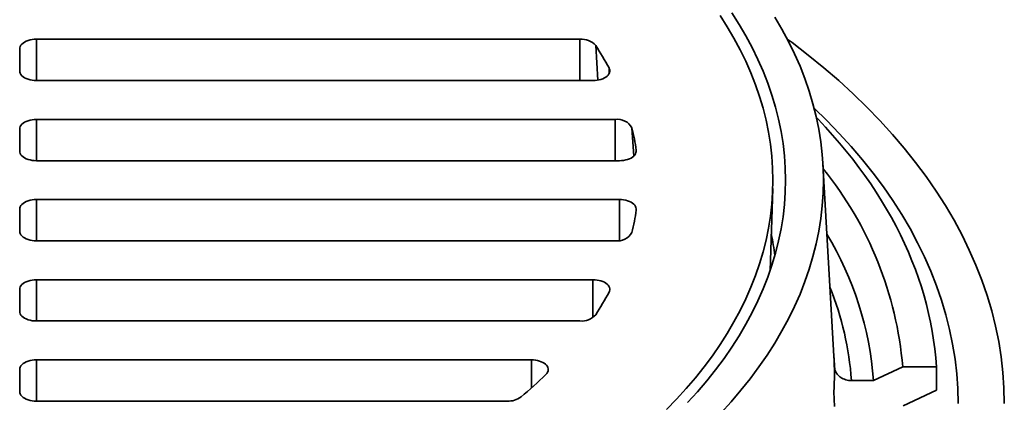
# Model space of a CAD drawing. Units: inches. Extents: x 0.1 to 8.4, y 0.1 to 10.9.
# Drawn here: x 7.5 to 8.1, y 8.7 to 8.9 of the extents above; entities that cross this region are included whole.
import ezdxf

# ---------------------------------------------------------------- set-up
doc = ezdxf.new("R2010")
doc.units = ezdxf.units.IN
doc.header["$MEASUREMENT"] = 0

msp = doc.modelspace()

# ---------------------------------------------------------------- linework, layer by layer
at = {"color": 7, "linetype": 'Continuous', "lineweight": 35}
for p, q in [((7.80350677, 8.93195672), (7.46716884, 8.93195672)), ((7.45675217, 8.92594331), (7.45675217, 8.91241313)), ((7.46716884, 8.90639972), (7.81152481, 8.90639972)), ((7.82537709, 8.88234606), (7.46716884, 8.88234606)), ((7.45675217, 8.87633265), (7.45675217, 8.86280247)), ((7.46716884, 8.85678905), (7.82792063, 8.85678906)), ((7.96069267, 8.73582826), (7.95386049, 8.85477634)), ((7.9211837, 8.78868491), (7.92281364, 8.83950199)), ((7.46716884, 8.8327354), (7.82792063, 8.83273539)), ((7.45675217, 8.8131918), (7.45675217, 8.82672198)), ((7.82537709, 8.80717839), (7.46716884, 8.80717839)), ((7.46716884, 8.78312473), (7.81152481, 8.78312473)), ((7.45675217, 8.76358114), (7.45675217, 8.77711132)), ((7.80350677, 8.75756773), (7.46716884, 8.75756773)), ((7.46716883, 8.73351407), (7.77348255, 8.73351407)), ((7.96108607, 8.72880629), (7.96074555, 8.73473348)), ((7.45675217, 8.71397047), (7.45675217, 8.72750066)), ((8.00324825, 8.72920455), (7.98519373, 8.72069892)), ((8.02409488, 8.72920456), (8.00324825, 8.72920455)), ((8.02409488, 8.71482494), (8.02409488, 8.72920456)), ((7.98519373, 8.72069892), (7.97149918, 8.72069892)), ((8.00356007, 8.70515089), (8.02409488, 8.71482494)), ((7.96057453, 8.71365654), (7.96108607, 8.70475263)), ((7.75846327, 8.70795707), (7.46716883, 8.70795706))]:
    msp.add_line(p, q, dxfattribs=at)
at = {"color": 8, "linetype": 'Continuous', "lineweight": 35}
for p, q in [((7.46716884, 8.90639972), (7.46716884, 8.93195672)), ((7.80350677, 8.90639972), (7.80350677, 8.93195672)), ((7.81455558, 8.90665988), (7.81325307, 8.92806569)), ((7.82167433, 8.91106003), (7.82148073, 8.91418178)), ((7.46716884, 8.85678906), (7.46716884, 8.88234606)), ((7.82537709, 8.85678905), (7.82537709, 8.88234606)), ((7.83681266, 8.85967024), (7.83569517, 8.87715802)), ((7.8383372, 8.86277568), (7.8383052, 8.86327411)), ((7.46716884, 8.80717839), (7.46716884, 8.8327354)), ((7.82792063, 8.80736041), (7.82792063, 8.83273539)), ((7.46716884, 8.75756773), (7.46716884, 8.78312473)), ((7.81152481, 8.75974238), (7.81152481, 8.78312473)), ((7.46716883, 8.70795707), (7.46716883, 8.73351407)), ((7.77348254, 8.71610469), (7.77348255, 8.73351407))]:
    msp.add_line(p, q, dxfattribs=at)
at = {"color": 7, "linetype": 'Continuous', "lineweight": 35, "flags": 128}
for points in [[(7.85695738, 8.70269533), (7.8632533, 8.70918529), (7.86925277, 8.71576818), (7.8749517, 8.72243948), (7.88034616, 8.7291946), (7.88543244, 8.73602893), (7.89020712, 8.74293778), (7.89466688, 8.74991641), (7.89880862, 8.75696007), (7.90262962, 8.76406386), (7.90612713, 8.77122299), (7.90929882, 8.7784325), (7.91214254, 8.78568748), (7.91465628, 8.79298295), (7.91683834, 8.80031391), (7.91868726, 8.80767532), (7.92020176, 8.81506215), (7.92138076, 8.82246935), (7.92222348, 8.8298918), (7.92272933, 8.83732447), (7.92289799, 8.84476222), (7.92272933, 8.85219998), (7.92222348, 8.85963265), (7.92138076, 8.8670551), (7.92020176, 8.87446229), (7.91868726, 8.88184913), (7.91683834, 8.88921054), (7.91465628, 8.8965415), (7.91214254, 8.90383697), (7.90929882, 8.91109195), (7.90612713, 8.91830146), (7.90262962, 8.92546059), (7.89880862, 8.93256438), (7.89466688, 8.93960804), (7.89020712, 8.94658666)], [(7.87011905, 8.70703329), (7.87621377, 8.71372065), (7.88200315, 8.72049784), (7.88748323, 8.72736019), (7.89265026, 8.734303), (7.8975007, 8.74132153), (7.90203124, 8.74841094), (7.90623877, 8.75556637), (7.91012036, 8.76278294), (7.91367341, 8.7700557), (7.91689545, 8.77737966), (7.91978432, 8.78474979), (7.92233797, 8.79216105), (7.92455467, 8.79960838), (7.92643292, 8.80708664), (7.92797145, 8.81459072), (7.92916917, 8.82211549), (7.93002528, 8.82965578), (7.93053916, 8.83720642), (7.93071051, 8.84476222), (7.93053916, 8.85231803), (7.93002528, 8.85986867), (7.92916917, 8.86740896), (7.92797145, 8.87493373), (7.92643292, 8.88243781), (7.92455467, 8.88991607), (7.92233797, 8.8973634), (7.91978432, 8.90477466), (7.91689545, 8.91214479), (7.91367341, 8.91946874), (7.91012036, 8.92674151), (7.90623877, 8.93395808), (7.90203124, 8.94111351), (7.8975007, 8.94820292)], [(7.89071634, 8.70057724), (7.89709674, 8.70757808), (7.9031575, 8.71467294), (7.90889447, 8.72185697), (7.91430369, 8.72912523), (7.9193815, 8.73647274), (7.92412441, 8.74389445), (7.92852913, 8.75138532), (7.93259272, 8.75894016), (7.93631232, 8.76655382), (7.9396854, 8.77422109), (7.94270964, 8.7819367), (7.94538298, 8.78969538), (7.94770362, 8.79749179), (7.94966992, 8.80532061), (7.95128055, 8.81317644), (7.95253441, 8.82105392), (7.95343066, 8.82894766), (7.95396862, 8.83685223), (7.95414802, 8.84476222), (7.95396862, 8.85267222), (7.95343066, 8.86057679), (7.95253441, 8.86847053), (7.95128055, 8.87634801), (7.94966992, 8.88420384), (7.94770362, 8.89203266), (7.94538298, 8.89982907), (7.94270964, 8.90758774), (7.9396854, 8.91530336), (7.93631232, 8.92297063), (7.93259272, 8.93058429), (7.92852913, 8.93813913), (7.92412441, 8.94562999)], [(7.46716884, 8.93195672), (7.46580919, 8.93190528), (7.46447281, 8.93175182), (7.46318255, 8.93149898), (7.4619605, 8.93115108), (7.46082758, 8.93071407), (7.45980314, 8.93019543), (7.45890474, 8.92960404), (7.45814774, 8.92895001), (7.45754509, 8.92824454), (7.45710711, 8.92749969), (7.45684129, 8.92672822), (7.45675217, 8.92594331)], [(8.06612714, 8.70654187), (8.06590942, 8.71614405), (8.06525634, 8.72573966), (8.06416837, 8.73532209), (8.06264627, 8.74488481), (8.0606911, 8.75442126), (8.05830413, 8.76392488), (8.05548706, 8.77338918), (8.0522418, 8.78280767), (8.04857056, 8.79217388), (8.04447587, 8.80148141), (8.03996055, 8.81072388), (8.03502766, 8.81989493), (8.02968062, 8.82898831), (8.02392307, 8.83799777), (8.01775896, 8.84691713), (8.01119249, 8.85574027), (8.00422824, 8.86446119), (7.99687091, 8.87307387), (7.98912556, 8.88157241), (7.98099749, 8.88995099), (7.97249229, 8.89820388), (7.96361576, 8.9063254), (7.95437402, 8.91431), (7.94477339, 8.92215222), (7.93482042, 8.92984665), (7.93181151, 8.93209235)], [(7.45675217, 8.91241313), (7.45684129, 8.91162822), (7.45710711, 8.91085674), (7.45754509, 8.91011189), (7.45814774, 8.90940642), (7.45890474, 8.9087524), (7.45980314, 8.908161), (7.46082757, 8.90764237), (7.46196051, 8.90720536), (7.46318255, 8.90685746), (7.4644728, 8.90660462), (7.46580919, 8.90645116), (7.46716884, 8.90639972)], [(7.81152481, 8.90639972), (7.81281958, 8.90644635), (7.8140943, 8.90658554), (7.81532914, 8.9068151), (7.81650498, 8.90713151), (7.81760358, 8.90752983), (7.81860791, 8.9080039), (7.81950236, 8.90854635), (7.82027307, 8.90914878), (7.82090809, 8.90980184), (7.82139757, 8.9104954), (7.82173391, 8.91121871), (7.82191192, 8.91196054), (7.82192882, 8.91270939), (7.82178433, 8.91345366), (7.82148073, 8.91418178)], [(8.03748131, 8.70654187), (8.03727341, 8.71571116), (8.03664978, 8.72487419), (8.03561087, 8.73402462), (8.03415737, 8.74315624), (8.03229034, 8.75226276), (8.03001098, 8.76133793), (8.02732091, 8.77037557), (8.02422196, 8.77936946), (8.02071621, 8.78831342), (8.01680611, 8.79720134), (8.01249435, 8.80602715), (8.00778386, 8.81478475), (8.00267786, 8.82346817), (7.99717988, 8.83207147), (7.99129365, 8.84058874), (7.98502323, 8.84901412), (7.97837294, 8.85734188), (7.97134729, 8.86556628), (7.9639511, 8.87368169), (7.95618946, 8.88168254), (7.94845827, 8.88919492)], [(7.46716884, 8.88234606), (7.46580919, 8.88229461), (7.4644728, 8.88214116), (7.46318255, 8.88188832), (7.4619605, 8.88154042), (7.46082757, 8.88110341), (7.45980314, 8.88058477), (7.45890474, 8.87999338), (7.45814774, 8.87933935), (7.45754509, 8.87863388), (7.45710711, 8.87788903), (7.45684128, 8.87711755), (7.45675217, 8.87633265)], [(8.02409488, 8.72920456), (8.02368152, 8.73473004), (8.02311374, 8.74025095), (8.02239174, 8.74576586), (8.02151571, 8.75127334), (8.02048584, 8.75677192), (8.01930243, 8.76226019), (8.01796579, 8.76773674), (8.01647622, 8.77320012), (8.01483421, 8.77864891), (8.01304005, 8.7840817), (8.01109433, 8.78949708), (8.0089975, 8.79489361), (8.00675012, 8.80026993), (8.00435274, 8.8056246), (8.00180604, 8.81095626), (7.99911064, 8.81626349), (7.99626726, 8.82154494), (7.99327664, 8.82679921), (7.99013953, 8.83202492), (7.98685682, 8.83722075), (7.98342926, 8.84238532), (7.97985786, 8.8475173), (7.97614344, 8.85261533), (7.97228705, 8.8576781), (7.96828963, 8.86270431), (7.96415229, 8.86769263), (7.95987604, 8.87264175), (7.95546202, 8.87755039), (7.95091139, 8.88241729), (7.94981501, 8.88356241)], [(7.45675217, 8.86280247), (7.45684129, 8.86201756), (7.45710711, 8.86124608), (7.45754509, 8.86050123), (7.45814774, 8.85979576), (7.45890474, 8.85914173), (7.45980314, 8.85855034), (7.46082757, 8.8580317), (7.4619605, 8.8575947), (7.46318255, 8.8572468), (7.4644728, 8.85699395), (7.46580919, 8.8568405), (7.46716884, 8.85678905)], [(7.82792063, 8.85678906), (7.82923863, 8.85683738), (7.83053548, 8.8569816), (7.83179028, 8.85721938), (7.83298287, 8.85754691), (7.83409409, 8.85795891), (7.83510607, 8.85844878), (7.83600258, 8.85900863), (7.83676915, 8.85962945), (7.83739349, 8.86030129), (7.83786557, 8.86101334), (7.83817778, 8.86175413), (7.83832511, 8.86251178), (7.8383052, 8.86327411)], [(7.45675217, 8.82672198), (7.45684129, 8.82750689), (7.45710711, 8.82827837), (7.45754509, 8.82902322), (7.45814774, 8.82972869), (7.45890474, 8.83038272), (7.45980314, 8.83097411), (7.46082757, 8.83149274), (7.4619605, 8.83192975), (7.46318255, 8.83227765), (7.4644728, 8.8325305), (7.46580919, 8.83268395), (7.46716884, 8.8327354)], [(7.82792063, 8.83273539), (7.82923863, 8.83268707), (7.83053548, 8.83254285), (7.83179028, 8.83230507), (7.83298287, 8.83197754), (7.83409409, 8.83156554), (7.83510607, 8.83107567), (7.83600258, 8.83051582), (7.83676915, 8.829895), (7.83739349, 8.82922315), (7.83786557, 8.82851111), (7.83817778, 8.82777032), (7.83832511, 8.82701267), (7.8383052, 8.82625034)], [(7.46716884, 8.80717839), (7.46580919, 8.80722984), (7.4644728, 8.80738329), (7.46318255, 8.80763613), (7.4619605, 8.80798403), (7.46082757, 8.80842104), (7.45980314, 8.80893968), (7.45890474, 8.80953107), (7.45814774, 8.8101851), (7.45754509, 8.81089057), (7.45710711, 8.81163542), (7.45684128, 8.8124069), (7.45675217, 8.8131918)], [(7.45675217, 8.77711132), (7.45684129, 8.77789623), (7.45710711, 8.77866771), (7.45754509, 8.77941256), (7.45814774, 8.78011803), (7.45890474, 8.78077205), (7.45980314, 8.78136345), (7.46082757, 8.78188208), (7.46196051, 8.78231909), (7.46318255, 8.78266699), (7.4644728, 8.78291983), (7.46580919, 8.78307329), (7.46716884, 8.78312473)], [(7.81152481, 8.78312473), (7.81281958, 8.7830781), (7.8140943, 8.78293891), (7.81532914, 8.78270935), (7.81650498, 8.78239294), (7.81760358, 8.78199462), (7.81860791, 8.78152055), (7.81950236, 8.7809781), (7.82027307, 8.78037567), (7.82090809, 8.77972261), (7.82139757, 8.77902905), (7.82173391, 8.77830574), (7.82191192, 8.77756391), (7.82192882, 8.77681506), (7.82178433, 8.77607079), (7.82148073, 8.77534267)], [(7.46716884, 8.75756773), (7.46580919, 8.75761917), (7.46447281, 8.75777263), (7.46318255, 8.75802547), (7.4619605, 8.75837337), (7.46082758, 8.75881038), (7.45980314, 8.75932902), (7.45890474, 8.75992041), (7.45814774, 8.76057444), (7.45754509, 8.7612799), (7.45710711, 8.76202476), (7.45684129, 8.76279623), (7.45675217, 8.76358114)], [(7.45675217, 8.72750066), (7.45684129, 8.72828557), (7.45710711, 8.72905704), (7.45754509, 8.72980189), (7.45814773, 8.73050736), (7.45890474, 8.73116139), (7.45980314, 8.73175278), (7.46082758, 8.73227142), (7.4619605, 8.73270843), (7.46318256, 8.73305633), (7.46447281, 8.73330917), (7.46580919, 8.73346262), (7.46716883, 8.73351407)], [(7.77348255, 8.73351407), (7.77476954, 8.733468), (7.77603682, 8.73333048), (7.77726495, 8.73310363), (7.77843511, 8.73279093), (7.7795294, 8.73239715), (7.78053101, 8.73192835), (7.78142464, 8.73139169), (7.78219654, 8.73079542), (7.78283493, 8.73014865), (7.78332998, 8.7294613), (7.78367416, 8.72874392), (7.78386215, 8.72800748), (7.78389109, 8.72726327), (7.78376055, 8.72652271), (7.78347249, 8.72579713), (7.78303137, 8.72509765), (7.7824439, 8.724435)], [(7.46716883, 8.70795706), (7.46580919, 8.70800851), (7.46447281, 8.70816196), (7.46318256, 8.70841481), (7.4619605, 8.70876271), (7.46082758, 8.70919971), (7.45980314, 8.70971836), (7.45890474, 8.71030974), (7.45814773, 8.71096377), (7.45754509, 8.71166924), (7.45710711, 8.71241409), (7.45684129, 8.71318557), (7.45675217, 8.71397047)]]:
    msp.add_lwpolyline(points, dxfattribs=at)
at = {"color": 7, "linetype": 'Continuous', "lineweight": 35}
for centre, radius, start, end in [((7.80441937, 8.92009077), 0.011901, 42.07520584, 94.39791044), ((7.66153946, 8.82877984), 0.18131381, 28.10035039, 33.20191761), ((7.82666063, 8.87204437), 0.01038134, 29.51034709, 97.10219106), ((7.69849001, 8.84417758), 0.1411133, 7.77756796, 13.51594887), ((7.77941315, 8.71050334), 0.22461498, 4.77591575, 38.97541792), ((7.69849001, 8.84534687), 0.1411133, 346.48405113, 352.22243204), ((7.82666063, 8.81748008), 0.01038134, 262.89780894, 330.48965291), ((7.75607791, 8.7764065), 0.16945306, 7.35761825, 11.86954586), ((7.78005266, 8.70525213), 0.2057218, 4.30615128, 31.01650975), ((7.66153946, 8.86074461), 0.18131381, 326.79808239, 331.89964961), ((7.80441937, 8.76943368), 0.011901, 265.60208956, 317.92479416), ((7.78412261, 8.72568293), 0.17686128, 356.10093627, 3.28847647), ((7.5933497, 8.91884439), 0.27120403, 309.82253211, 314.20595569), ((7.75899223, 8.72165904), 0.01371218, 267.78918808, 305.89633609)]:
    msp.add_arc(centre, radius, start, end, dxfattribs=at)
at = {"color": 8, "linetype": 'Continuous', "lineweight": 35}
msp.add_arc((7.78169606, 8.70748673), 0.19026242, 3.98193283, 21.88495613, dxfattribs=at)
at = {"color": 7, "linetype": 'Continuous', "lineweight": 35}
msp.add_open_spline([(7.96108607, 8.72880629), (7.96114263, 8.72833011), (7.96125573, 8.72737775), (7.9617905, 8.72600299), (7.96258453, 8.72472012), (7.96363187, 8.72356175), (7.96490532, 8.72256698), (7.96636261, 8.72175504), (7.96796874, 8.72116323), (7.9696953, 8.72077298), (7.97089032, 8.72072391), (7.97149918, 8.72069892)], degree=3, knots=[0, 0, 0, 0, 0.110568501, 0.221137049, 0.331724505, 0.442311566, 0.552942127, 0.66357175, 0.774284221, 0.884996991, 1, 1, 1, 1], dxfattribs=at)

doc.saveas('drawing.dxf')
